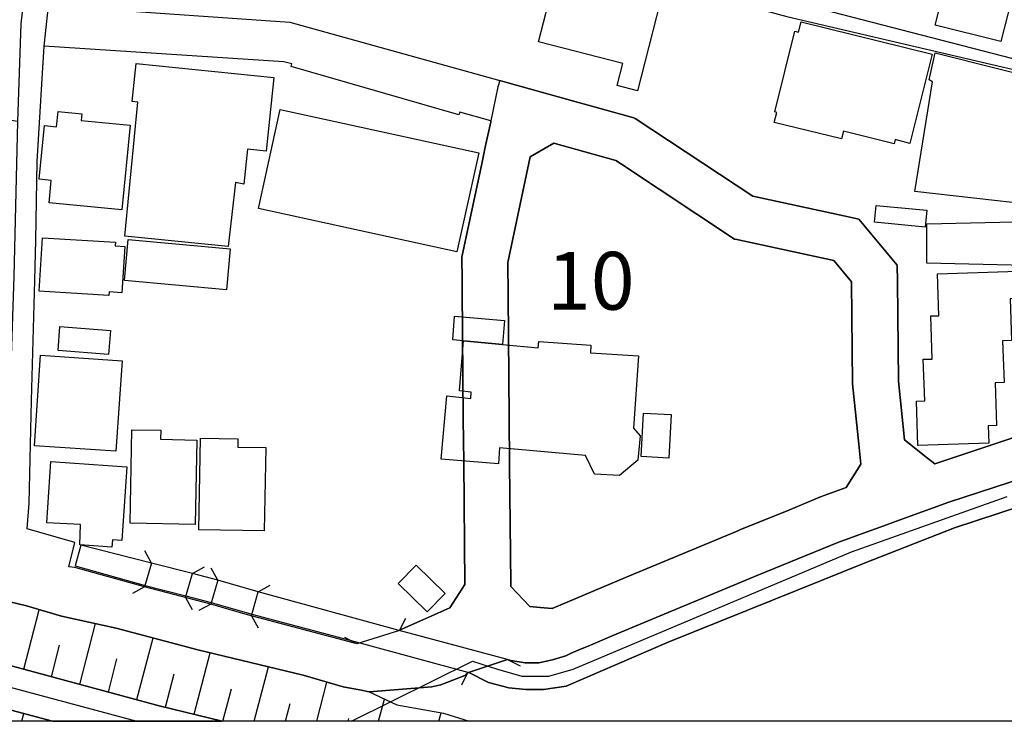
# Model space of a CAD drawing. Extents: x -10 to 410, y -24 to 273.
# Drawn here: x 292 to 346, y 0 to 38 of the extents above; entities that cross this region are included whole.
import ezdxf

# ---------------------------------------------------------------- set-up
doc = ezdxf.new("R2010")
doc.units = 0
doc.linetypes.add('AI9-LType1', pattern=[4.233333, 4.233333])
for name, color, linetype in [('02_GAIKU_POLY', 6, 'Continuous'), ('05_DM_LINE', 7, 'Continuous'), ('06_HOUSE_POLY', 160, 'Continuous'), ('08_ROAD_LINE', 3, 'Continuous'), ('09_ROAD_POLY', 5, 'Continuous'), ('13_KASEN_POLY', 253, 'Continuous'), ('印刷レイアウト', 1, 'Continuous'), ('印刷用フレーム', 1, 'Continuous'), ('背景', 3, 'Continuous')]:
    doc.layers.add(name, color=color, linetype=linetype)
doc.styles.add('STD', font='txt')

msp = doc.modelspace()

# ---------------------------------------------------------------- linework, layer by layer
at = {"layer": '02_GAIKU_POLY', "color": 31, "linetype": 'AI9-LType1'}
for points in [[(349.772276, 34.87918), (300.649004, 47.590205), (293.593449, 48.218934), (293.718506, 48.976855), (295.395234, 59.086144), (295.846197, 62.69936), (296.375708, 66.121373), (296.608252, 68.031679), (296.736065, 69.83622), (296.792565, 73.086323), (296.631679, 76.160381), (295.988135, 83.633138), (295.650171, 89.101883), (300.524981, 86.867394), (304.031744, 85.343972), (305.506589, 84.742459), (308.277135, 83.687915), (310.031722, 83.055051), (336.838699, 74.000307), (344.025168, 71.519838), (344.025168, 71.519838), (345.222339, 71.109527), (345.849346, 70.890763), (351.527897, 68.933949)], [(349.772276, 34.87918), (300.649004, 47.590205), (293.593449, 48.218934), (293.458746, 47.410371), (293.264442, 46.140853), (293.286835, 46.015796), (292.834494, 40.640758), (292.499631, 37.621476), (292.309117, 32.301215), (292.103101, 23.863487), (291.361027, 1.648823), (298.803122, -0.352778)], [(310.497843, -0.352778), (317.087622, 2.906627), (318.446023, 2.484603), (319.776175, 2.098063), (321.246886, 2.098063), (322.576693, 2.484603), (337.736146, 8.875255), (346.207636, 11.883168)]]:
    msp.add_lwpolyline(points, dxfattribs=at)
msp.add_lwpolyline([(293.458746, 47.410371), (293.264442, 46.140853), (293.286835, 46.015796), (292.834494, 40.640758), (292.499631, 37.621476), (292.309117, 32.301215), (283.952694, 33.750222), (264.970218, 36.922122), (266.324829, 47.195741), (267.67255, 56.922279), (269.695855, 56.105792), (279.21362, 52.664486), (293.458746, 47.410371)], close=True, dxfattribs=at)
at = {"layer": '05_DM_LINE', "color": 253}
for p, q in [((299.603073, 8.254104), (299.237893, 8.914185)), ((299.603073, 8.254104), (299.228247, 6.96116)), ((301.458602, 6.386863), (301.833773, 7.680151)), ((301.833773, 7.680151), (302.487996, 8.043264)), ((303.213534, 7.324618), (302.848353, 7.980908)), ((303.213534, 7.324618), (302.838363, 6.023749)), ((305.423562, 6.68383), (306.078819, 7.051077)), ((299.228247, 6.96116), (298.57299, 6.593913)), ((305.048391, 5.390885), (305.423562, 6.68383)), ((301.458602, 6.386863), (301.817925, 5.730916)), ((302.838363, 6.023749), (302.183105, 5.664426)), ((292.648115, 2.477024), (293.483206, 5.715069)), ((305.048391, 5.390885), (305.407715, 4.734595)), ((295.698058, 1.648823), (296.548652, 4.965072)), ((313.113015, 4.590245), (313.458558, 5.254115)), ((313.113015, 4.590245), (310.7986, 3.855751)), ((294.157756, 2.066713), (294.598383, 3.785471)), ((298.813113, 0.816832), (299.69299, 4.179934)), ((310.7986, 3.855751), (310.133352, 4.199571)), ((301.923345, 0.019982), (302.7984, 3.363447)), ((297.263509, 1.230933), (297.723429, 3.035474)), ((316.817871, 2.269973), (319.00344, 3.000334)), ((319.00344, 3.000334), (319.678334, 2.664437)), ((300.363062, 0.406521), (300.838485, 2.215196)), ((305.198598, -0.352778), (305.9734, 2.601736)), ((316.817871, 2.269973), (316.483008, 1.601969)), ((308.607864, -0.352778), (309.163558, 1.769746)), ((303.498787, -0.363113), (303.968354, 1.414212)), ((306.911155, -0.352778), (307.16368, 0.609782)), ((311.972344, -0.352778), (312.288604, 0.851972)), ((292.548207, -0.352778), (292.657761, 0.066835)), ((315.264133, -0.352778), (315.383333, 0.101975)), ((294.120893, -0.352778), (294.128472, -0.323839)), ((310.323177, -0.352778), (310.357973, -0.218419))]:
    msp.add_line(p, q, dxfattribs=at)
for points in [[(308.713628, 45.285436), (317.668465, 42.840107), (327.813238, 39.769838), (334.208713, 38.023863), (349.578662, 34.42994), (348.443159, 26.879324), (346.478076, 15.058857)], [(319.00344, 3.000334), (319.178451, 2.949346), (319.953597, 2.824634), (320.708762, 2.828423), (321.448079, 2.984831), (322.163626, 3.211174), (322.458526, 3.34002), (322.848166, 3.504351), (323.513414, 3.785471), (324.693015, 4.285354), (332.633615, 7.594024), (336.983049, 9.379272), (338.322846, 9.871232), (339.487977, 10.293256), (340.117741, 10.515809), (343.038837, 11.578277), (347.15297, 12.914285), (349.028136, 13.426226), (352.973459, 14.613406), (355.753651, 15.429894), (366.17851, 18.23868), (366.62844, 18.316539)], [(366.968471, 16.890959), (360.527865, 15.301047), (353.313146, 13.343888), (349.308222, 12.137071), (343.348207, 10.176123), (338.468574, 8.262028), (334.82883, 6.800963), (327.748815, 3.953247), (322.183263, 1.543403), (320.953708, 1.363569), (319.988048, 1.371493), (319.073031, 1.468989), (317.96371, 1.746319), (316.893319, 2.2934)], [(266.973196, 9.695532), (266.958727, 9.648679), (266.953904, 9.601826), (266.968373, 9.570475), (279.163666, 6.30108), (289.612986, 3.289377), (300.023031, 0.484725), (303.452968, -0.352778)], [(266.973196, 9.695532), (267.657737, 9.726883), (268.298524, 9.699666), (275.41368, 8.726771), (285.308339, 7.328407), (289.148242, 6.793384), (292.793498, 5.91833), (294.703803, 5.359535), (297.688289, 4.719092), (302.128673, 3.523644), (307.867858, 2.144916), (310.048603, 1.512052), (310.94295, 1.359779), (311.453857, 1.238512), (312.968321, 0.535368), (315.503567, 0.074414), (316.912267, -0.352778)], [(270.418636, 5.316816), (270.548516, 5.519732), (270.83377, 5.594146), (271.008436, 5.594146), (274.018072, 4.785582), (278.442952, 3.636987), (287.853231, 1.340142), (294.223901, -0.352778)]]:
    msp.add_lwpolyline(points, dxfattribs=at)
at = {"layer": '06_HOUSE_POLY', "color": 255}
for points in [[(345.86106, 36.660295), (342.290563, 37.56291), (342.856247, 39.785341), (343.06123, 39.730908), (343.455694, 41.289469), (344.325925, 41.070706), (344.445814, 41.539239), (345.256445, 41.328399), (345.316045, 41.574379), (347.006554, 41.144775), (345.86106, 36.660295)], [(326.071053, 33.984833), (324.961732, 34.265953), (325.271102, 35.465191), (320.686024, 36.641002), (321.501478, 39.820481), (321.251709, 39.883181), (321.591395, 41.215055), (327.531085, 39.687845), (326.071053, 33.984833)], [(340.056418, 31.097843), (337.290696, 31.785484), (337.186309, 31.355881), (333.525895, 32.258152), (333.660943, 32.804888), (333.551389, 32.828315), (334.641417, 37.230802), (334.841577, 37.179815), (334.981104, 37.738609), (342.120719, 35.972998), (340.915625, 31.113691), (340.106028, 31.320741), (340.056418, 31.097843)], [(347.955678, 24.453288), (341.841322, 24.594192), (341.836499, 26.73084), (347.38138, 26.867611), (347.601177, 27.765747), (341.176419, 28.492318), (342.146213, 34.469214), (341.950876, 34.578423), (342.285739, 36.054991), (349.436035, 34.25424), (348.320858, 27.863588), (348.125521, 27.890804), (347.820974, 26.847974), (347.941208, 26.824547), (347.955678, 24.453288)], [(303.780941, 25.508176), (298.146143, 26.07076), (298.870646, 33.363683), (298.556453, 33.394689), (298.76626, 35.468981), (306.26141, 34.70348), (305.851099, 30.695456), (304.830661, 30.797087), (304.641181, 28.898839), (304.176438, 28.980832), (303.780941, 25.508176)], [(297.985946, 27.488417), (294.026153, 27.879091), (294.146042, 29.094176), (293.495608, 29.160322), (293.785685, 32.090031), (294.436119, 32.023885), (294.51639, 32.859665), (295.806234, 32.734608), (295.771094, 32.363572), (298.441043, 32.105878), (297.985946, 27.488417)], [(316.240818, 25.203285), (305.431141, 27.574544), (306.61591, 32.968875), (317.426275, 30.59796), (316.240818, 25.203285)], [(341.735902, 26.55893), (338.986027, 26.820757), (339.075944, 27.738531), (341.825819, 27.472914), (341.735902, 26.55893)], [(297.285902, 22.828581), (293.490785, 23.059058), (293.665796, 25.96913), (297.641092, 25.730729), (297.631445, 25.539526), (298.146143, 25.508176), (297.995936, 22.984644), (297.296582, 23.027707), (297.285902, 22.828581)], [(303.686201, 23.141051), (298.131673, 23.648858), (298.336656, 25.875423), (303.891184, 25.363482), (303.686201, 23.141051)], [(341.335582, 14.668183), (341.261513, 17.074582), (341.71661, 17.090085), (341.641162, 19.355924), (342.125543, 19.367638), (342.051473, 21.718915), (342.490723, 21.730629), (342.421476, 24.008181), (346.7809, 24.148741), (346.825686, 22.66425), (346.370589, 22.648747), (346.441214, 20.379118), (345.960623, 20.363615), (346.035726, 18.090196), (345.556169, 18.074349), (345.62576, 15.742364), (345.170662, 15.73065), (345.200979, 14.79324), (341.335582, 14.668183)], [(316.601175, 20.363615), (316.011374, 20.410468), (316.115761, 21.707202), (318.83084, 21.472936), (318.716463, 20.160354), (316.601175, 20.363615)], [(297.271088, 19.625331), (294.51639, 19.832381), (294.615953, 21.140828), (297.375819, 20.922065), (297.271088, 19.625331)], [(316.601175, 20.363615), (318.716463, 20.160354), (320.660875, 19.972941), (320.705661, 20.332265), (323.526161, 20.117635), (323.521338, 19.715248), (326.12583, 19.543338), (325.860902, 15.598014), (326.216436, 15.195627), (326.096202, 13.867543), (325.096436, 13.023839), (323.74079, 13.097909), (323.236084, 14.109733), (318.551443, 14.527623), (318.51148, 13.668416), (315.375754, 13.910607), (315.686157, 17.363626), (316.995638, 17.223066), (317.021132, 17.562752), (316.386545, 17.633032), (316.601175, 20.363615)], [(297.671408, 14.344), (293.226202, 14.648891), (293.561065, 19.574344), (298.006616, 19.269797), (297.671408, 14.344)], [(327.780854, 13.969173), (326.276036, 14.054956), (326.405916, 16.422081), (327.910734, 16.340088), (327.780854, 13.969173)], [(301.981223, 10.359747), (298.43622, 10.433816), (298.540606, 15.519811), (300.116048, 15.48846), (300.106057, 15.00029), (302.075963, 14.957227), (301.981223, 10.359747)], [(305.745679, 10.008002), (302.191029, 10.074493), (302.280946, 15.055067), (304.315964, 15.015793), (304.311141, 14.570687), (305.830773, 14.543126), (305.745679, 10.008002)], [(297.446099, 9.129159), (295.700814, 9.254215), (295.7456, 10.348033), (293.905919, 10.449664), (294.115725, 13.789339), (298.266376, 13.500296), (297.995936, 9.488482), (297.486062, 9.516043), (297.446099, 9.129159)], [(314.615766, 5.605859), (313.045492, 7.148573), (314.021143, 8.140761), (315.591417, 6.593913), (314.615766, 5.605859)]]:
    msp.add_lwpolyline(points, close=True, dxfattribs=at)
at = {"layer": '08_ROAD_LINE', "color": 253}
for p, q in [((313.113015, 4.590245), (310.7986, 3.855751)), ((319.00344, 3.000334), (316.817871, 2.269973))]:
    msp.add_line(p, q, dxfattribs=at)
for points in [[(294.218389, 40.640758), (296.15281, 38.484817), (307.133363, 37.718972), (318.583827, 34.539494)], [(310.7986, 3.855751), (310.65804, 3.887101), (304.843408, 5.445662), (302.838363, 6.023749), (299.228247, 6.96116), (295.428307, 8.011914), (295.098267, 8.058767), (295.428307, 9.371349), (292.838628, 10.113422), (292.943015, 11.523844), (293.068072, 17.109722), (293.248595, 23.648858), (293.308195, 25.844073), (293.388466, 30.121503), (293.678543, 34.94946), (293.768115, 36.418104)], [(318.093245, 32.351858), (316.393091, 32.809022), (316.353128, 32.664328), (307.208811, 35.308784), (307.248774, 35.453478), (306.82296, 35.555108), (293.768115, 36.418104)], [(318.583827, 34.539494), (318.963477, 34.42994), (322.21358, 33.52388), (325.878472, 32.500342), (325.95392, 32.480705), (332.353185, 28.246338), (337.317912, 27.168368), (338.138189, 26.988534), (340.223161, 24.488428), (340.233152, 23.594081), (340.288618, 18.160476), (340.612801, 14.976864), (341.873706, 13.976752), (342.272993, 13.656703), (346.46843, 15.055067)], [(313.113015, 4.590245), (313.282859, 4.679818), (314.383567, 5.164198), (315.862891, 5.824623), (316.673522, 7.090007), (316.612888, 13.769702), (316.588428, 16.086184), (316.568102, 18.398877), (316.522971, 23.160343), (316.518148, 23.664361), (316.508502, 24.914242), (317.608176, 30.090153), (317.782842, 30.91043), (318.078776, 32.285368), (318.093245, 32.351858)], [(321.423619, 5.773636), (325.428543, 7.468967), (331.40785, 9.965283), (331.532907, 10.019716), (331.647974, 10.066569), (334.317923, 11.144884), (336.032891, 11.855607), (337.438146, 12.363414), (338.232929, 13.640856), (338.12372, 14.734673), (337.788856, 18.019916), (337.733046, 23.574444), (336.768075, 24.730618), (331.492944, 25.875423), (331.363064, 25.906429), (325.203923, 29.980599), (324.897998, 30.18007), (321.523183, 31.125404), (320.228171, 30.375407), (319.01343, 24.636911), (319.0279, 22.840294), (319.088534, 16.160598), (319.112994, 13.660493), (319.178451, 7.105854), (319.178451, 6.980797), (320.203711, 5.886979), (320.768362, 5.836336), (321.423619, 5.773636)], [(347.15297, 12.914285), (343.038837, 11.578277), (340.117741, 10.515809), (339.487977, 10.293256), (338.322846, 9.871232), (336.983049, 9.379272), (332.633615, 7.594024), (324.693015, 4.285354), (323.513414, 3.785471), (322.848166, 3.504351), (322.458526, 3.34002), (322.163626, 3.211174), (321.448079, 2.984831), (320.708762, 2.828423), (319.953597, 2.824634), (319.178451, 2.949346), (319.00344, 3.000334)], [(289.148242, 6.793384), (285.308339, 7.328407), (275.41368, 8.726771), (268.298524, 9.699666), (267.657737, 9.726883), (266.973196, 9.695532), (266.958727, 9.648679), (266.953904, 9.601826), (266.968373, 9.570475), (279.163666, 6.30108), (289.612986, 3.289377), (300.023031, 0.484725), (303.452968, -0.352778)], [(316.817871, 2.269973), (316.663875, 2.136993), (315.358184, 1.621262), (314.873804, 1.519976), (311.453857, 1.238512), (310.94295, 1.359779), (310.048603, 1.512052), (307.867858, 2.144916), (302.128673, 3.523644), (297.688289, 4.719092), (294.703803, 5.359535), (292.793498, 5.91833), (289.148242, 6.793384)], [(294.223901, -0.352778), (287.853231, 1.340142), (278.442952, 3.636987), (274.018072, 4.785582), (271.008436, 5.594146), (270.83377, 5.594146), (270.548516, 5.519732), (270.418636, 5.316816), (270.478236, 5.101842), (279.773104, 1.789383), (285.196373, -0.352778)]]:
    msp.add_lwpolyline(points, dxfattribs=at)
at = {"layer": '09_ROAD_POLY', "color": 7}
for points in [[(346.46843, 15.055067), (342.272993, 13.656703), (341.873706, 13.976752), (340.612801, 14.976864), (340.288618, 18.160476), (340.233152, 23.594081), (340.223161, 24.488428), (338.138189, 26.988534), (337.317912, 27.168368), (332.353185, 28.246338), (325.95392, 32.480705), (325.878472, 32.500342), (322.21358, 33.52388), (318.963477, 34.42994), (318.583827, 34.539494), (318.46945, 34.199463), (318.093245, 32.351858), (318.078776, 32.285368), (317.782842, 30.91043), (317.608176, 30.090153), (316.508502, 24.914242), (316.518148, 23.664361), (316.522971, 23.160343), (316.568102, 18.398877), (316.588428, 16.086184), (316.612888, 13.769702), (316.673522, 7.090007), (315.862891, 5.824623), (314.383567, 5.164198), (313.282859, 4.679818), (313.113015, 4.590245), (310.7986, 3.855751), (310.65804, 3.887101), (304.843408, 5.445662), (302.838363, 6.023749), (299.228247, 6.96116), (295.428307, 8.011914), (295.098267, 8.058767), (295.428307, 9.371349), (292.838628, 10.113422), (292.943015, 11.523844), (293.068072, 17.109722), (293.248595, 23.648858), (293.308195, 25.844073), (293.388466, 30.121503), (293.678543, 34.94946), (293.768115, 36.418104), (294.218389, 40.640758)], [(289.148242, 6.793384), (292.793498, 5.91833), (294.703803, 5.359535), (297.688289, 4.719092), (302.128673, 3.523644), (307.867858, 2.144916), (310.048603, 1.512052), (310.94295, 1.359779), (311.453857, 1.238512), (314.873804, 1.519976), (315.358184, 1.621262), (316.663875, 2.136993), (316.817871, 2.269973), (319.00344, 3.000334), (319.178451, 2.949346), (319.953597, 2.824634), (320.708762, 2.828423), (321.448079, 2.984831), (322.163626, 3.211174), (322.458526, 3.34002), (322.848166, 3.504351), (323.513414, 3.785471), (324.693015, 4.285354), (332.633615, 7.594024), (336.983049, 9.379272), (338.322846, 9.871232), (339.487977, 10.293256), (340.117741, 10.515809), (343.038837, 11.578277), (347.15297, 12.914285)], [(287.853231, 1.340142), (294.223901, -0.352778), (303.452968, -0.352778), (300.023031, 0.484725), (289.612986, 3.289377)]]:
    msp.add_lwpolyline(points, dxfattribs=at)
for points in [[(293.768115, 36.418104), (294.218389, 40.640758), (296.15281, 38.484817), (307.133363, 37.718972), (318.583827, 34.539494), (318.46945, 34.199463), (318.093245, 32.351858), (316.393091, 32.809022), (316.353128, 32.664328), (307.208811, 35.308784), (307.248774, 35.453478), (306.82296, 35.555108), (293.768115, 36.418104)], [(337.438146, 12.363414), (336.032891, 11.855607), (334.317923, 11.144884), (331.647974, 10.066569), (331.532907, 10.019716), (331.40785, 9.965283), (325.428543, 7.468967), (321.423619, 5.773636), (320.768362, 5.836336), (320.203711, 5.886979), (319.178451, 6.980797), (319.178451, 7.105854), (319.112994, 13.660493), (319.088534, 16.160598), (319.0279, 22.840294), (319.01343, 24.636911), (320.228171, 30.375407), (321.523183, 31.125404), (324.897998, 30.18007), (325.203923, 29.980599), (331.363064, 25.906429), (331.492944, 25.875423), (336.768075, 24.730618), (337.733046, 23.574444), (337.788856, 18.019916), (338.12372, 14.734673), (338.232929, 13.640856)]]:
    msp.add_lwpolyline(points, close=True, dxfattribs=at)
at = {"layer": '13_KASEN_POLY', "color": 7}
msp.add_lwpolyline([(347.15297, 12.914285), (343.038837, 11.578277), (340.117741, 10.515809), (339.487977, 10.293256), (338.322846, 9.871232), (336.983049, 9.379272), (332.633615, 7.594024), (324.693015, 4.285354), (323.513414, 3.785471), (322.848166, 3.504351), (322.458526, 3.34002), (322.163626, 3.211174), (321.448079, 2.984831), (320.708762, 2.828423), (319.953597, 2.824634), (319.178451, 2.949346), (319.00344, 3.000334), (313.088555, 4.578532), (305.423562, 6.68383), (303.213534, 7.324618), (301.833773, 7.680151), (299.603073, 8.254104), (295.758347, 9.234578), (295.443121, 8.101831), (299.253396, 7.035574), (301.483062, 6.47678), (302.862823, 6.113666), (305.072852, 5.480802), (310.958797, 3.910528), (316.893319, 2.2934), (317.96371, 1.746319), (319.073031, 1.468989), (319.988048, 1.371493), (320.953708, 1.363569), (322.183263, 1.543403), (327.748815, 3.953247), (334.82883, 6.800963), (338.468574, 8.262028), (343.348207, 10.176123), (349.308222, 12.137071)], dxfattribs=at)
at = {"layer": '印刷レイアウト', "color": 7}
msp.add_lwpolyline([(399.647269, -0.352433), (-0.353122, -0.352433), (-0.353122, 249.647122), (399.647269, 249.647122)], close=True, dxfattribs=at)
at = {"layer": '印刷用フレーム', "color": 7}
msp.add_lwpolyline([(399.647268, -0.352778), (-0.352778, -0.352778), (-0.352778, 249.647122), (399.647268, 249.647122)], close=True, dxfattribs=at)
msp.add_lwpolyline([(399.647268, -0.352778), (-0.352778, -0.352778), (-0.352778, 249.647122), (399.647268, 249.647122)], close=True, dxfattribs=at)
at = {"layer": '背景', "color": 7}
msp.add_lwpolyline([(399.647268, -0.352778), (-0.352778, -0.352778), (-0.352778, 249.647122), (399.647268, 249.647122)], close=True, dxfattribs=at)

# ---------------------------------------------------------------- texts
at = {"layer": '02_GAIKU_POLY', "color": 7, "insert": (321.147667, 25.207025), "char_height": 3.149801, "attachment_point": 1, "style": 'STD'}
msp.add_mtext('\\fMS Gothic|b0|i0|c128;\\H3.1498;\\C31;10', dxfattribs=at)

doc.saveas('drawing.dxf')
